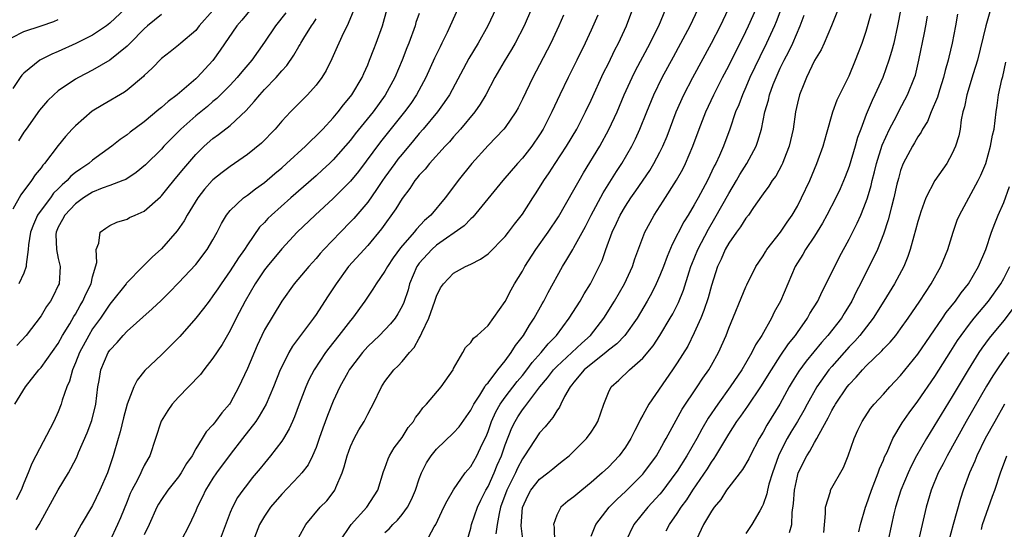
# Model space of a CAD drawing. Units: inches. Extents: x 2544000 to 2547000, y 1536740 to 1539000.
# Drawn here: x 2544427 to 2544541, y 1537426 to 1537486 of the extents above; entities that cross this region are included whole.
import ezdxf

# ---------------------------------------------------------------- set-up
doc = ezdxf.new("R2010")
doc.units = ezdxf.units.IN
doc.header["$MEASUREMENT"] = 0
doc.layers.add('LD25441536_2ft', color=9, linetype='Continuous')

msp = doc.modelspace()

# ---------------------------------------------------------------- linework, layer by layer
at = {"layer": 'LD25441536_2ft'}
for points, elevation in [([(2544522.24, 1537488.24), (2544520.95, 1537485), (2544520.12, 1537483), (2544519.77, 1537482.23), (2544519, 1537480.96), (2544518.04, 1537479), (2544517.76, 1537478.24), (2544517.23, 1537477), (2544517, 1537476.03), (2544516.79, 1537475), (2544516.49, 1537473), (2544516.03, 1537471), (2544515.41, 1537469.41), (2544515.26, 1537469), (2544515.18, 1537468.82), (2544514.47, 1537467.53), (2544514.07, 1537467), (2544513.66, 1537466.34), (2544513, 1537465.48), (2544512.81, 1537465.19), (2544511.88, 1537463.88), (2544511.29, 1537463), (2544511, 1537462.64), (2544510.39, 1537461.61), (2544509.92, 1537461), (2544509, 1537459.72), (2544508.6, 1537459), (2544508.12, 1537457.88), (2544507.69, 1537457), (2544507, 1537454.81), (2544506.62, 1537453.38), (2544506.12, 1537451.88), (2544505.75, 1537451), (2544505, 1537449.3), (2544504.24, 1537447.76), (2544503, 1537445.79), (2544502.47, 1537445), (2544499.71, 1537441), (2544499, 1537439.71), (2544498.73, 1537439.27), (2544498.62, 1537439), (2544498.07, 1537437.93), (2544497.63, 1537437), (2544497, 1537435.99), (2544496.27, 1537435), (2544495, 1537433.68), (2544494.28, 1537433), (2544493, 1537431.87), (2544491.9, 1537431), (2544491, 1537430.23), (2544490.28, 1537429.72), (2544489.46, 1537429), (2544489, 1537428.09), (2544488.62, 1537427), (2544488.69, 1537426.69), (2544488.79, 1537423)], 8668), ([(2544438.79, 1537487), (2544437, 1537485.3), (2544436.62, 1537485), (2544435, 1537483.93), (2544433.06, 1537482.94), (2544431, 1537482.02), (2544430.27, 1537481.73), (2544428.94, 1537481.06), (2544428.84, 1537481), (2544427, 1537479.51), (2544426.75, 1537479.25), (2544426.57, 1537479), (2544425.7, 1537477.7)], 8626), ([(2544449, 1537486.81), (2544447.41, 1537485), (2544447, 1537484.48), (2544445.25, 1537483), (2544445, 1537482.77), (2544444, 1537482), (2544443, 1537481.19), (2544441.93, 1537480.07), (2544441, 1537479.22), (2544440.9, 1537479.1), (2544439, 1537477.54), (2544438.69, 1537477.31), (2544436.17, 1537475.83), (2544434.93, 1537475.07), (2544433, 1537473.39), (2544432.62, 1537473), (2544431.85, 1537472.15), (2544431, 1537471.07), (2544429.4, 1537469), (2544429.2, 1537468.8), (2544429, 1537468.5), (2544428.32, 1537467.68), (2544427.88, 1537467), (2544426.65, 1537465.35), (2544425.7, 1537463.7)], 8630), ([(2544465.31, 1537486.69), (2544464.6, 1537485), (2544464.19, 1537484.19), (2544463.64, 1537483), (2544463.45, 1537482.55), (2544462.83, 1537481.17), (2544462.17, 1537479.83), (2544461.65, 1537479), (2544461, 1537478.12), (2544460, 1537477), (2544458.51, 1537475.49), (2544458.01, 1537475), (2544457, 1537473.92), (2544456.23, 1537473), (2544454.64, 1537471.36), (2544453, 1537470.04), (2544451, 1537468.66), (2544450.05, 1537467.95), (2544449, 1537467.09), (2544448.92, 1537467), (2544448.01, 1537465.99), (2544447.25, 1537465), (2544446.01, 1537463), (2544445.66, 1537462.34), (2544444.83, 1537461.17), (2544443, 1537459.07), (2544441.92, 1537458.08), (2544441, 1537457.16), (2544440.91, 1537457.09), (2544440.84, 1537457), (2544438.93, 1537455.07), (2544438.89, 1537455), (2544437.17, 1537452.83), (2544437, 1537452.65), (2544435.9, 1537451), (2544435, 1537449.75), (2544434.54, 1537449), (2544433.47, 1537447), (2544433, 1537445.81), (2544432.64, 1537445), (2544432.3, 1537443.69), (2544431.98, 1537443), (2544431.47, 1537441.47), (2544431.35, 1537441), (2544431, 1537440.11), (2544430.49, 1537439), (2544428.4, 1537435), (2544427.91, 1537434.09), (2544427.51, 1537433), (2544427, 1537431.83), (2544426.67, 1537431), (2544426.11, 1537429.89)], 8638), ([(2544457.47, 1537486.53), (2544456.26, 1537485), (2544455, 1537483.12), (2544453.52, 1537481), (2544452.35, 1537479.65), (2544451.83, 1537479), (2544451, 1537478.1), (2544449.45, 1537476.55), (2544449, 1537476.19), (2544448.36, 1537475.64), (2544447, 1537474.55), (2544445.25, 1537473), (2544444.12, 1537471.88), (2544443.28, 1537471), (2544443, 1537470.68), (2544441.15, 1537468.85), (2544440.07, 1537467.93), (2544438.85, 1537467.15), (2544438.5, 1537467), (2544437, 1537466.42), (2544436.11, 1537466.11), (2544435, 1537465.67), (2544433.94, 1537465), (2544433, 1537464.32), (2544431.75, 1537463), (2544431.51, 1537462.49), (2544431, 1537461.59), (2544430.74, 1537461), (2544430.73, 1537460.73), (2544430.79, 1537459), (2544431, 1537457.95), (2544431.22, 1537457), (2544431.09, 1537455), (2544431, 1537454.79), (2544430.42, 1537453.58), (2544430.11, 1537453), (2544429.65, 1537452.35), (2544429, 1537451.27), (2544427.26, 1537449), (2544426.19, 1537447.81)], 8634), ([(2544443, 1537486.33), (2544441.38, 1537485), (2544441, 1537484.67), (2544439.35, 1537483), (2544439.19, 1537482.81), (2544439, 1537482.64), (2544437, 1537481.02), (2544435, 1537479.84), (2544433.37, 1537479), (2544433, 1537478.79), (2544431, 1537477.43), (2544430.5, 1537477), (2544429.73, 1537476.27), (2544428.8, 1537475.2), (2544427.26, 1537473), (2544427, 1537472.63), (2544426.36, 1537471.64)], 8628), ([(2544453.44, 1537487), (2544452.34, 1537485.66), (2544451.76, 1537485), (2544449.84, 1537482.16), (2544449, 1537480.99), (2544447.17, 1537479), (2544447, 1537478.84), (2544444.85, 1537477), (2544443.78, 1537476.22), (2544443, 1537475.5), (2544442.71, 1537475.29), (2544441, 1537473.84), (2544439.36, 1537472.64), (2544439, 1537472.34), (2544438.2, 1537471.8), (2544437.25, 1537471), (2544435, 1537469.39), (2544434.56, 1537469), (2544433.61, 1537468.39), (2544433, 1537467.94), (2544432.48, 1537467.52), (2544432.03, 1537467), (2544431.47, 1537466.53), (2544431, 1537466.04), (2544430.46, 1537465.54), (2544430.08, 1537465), (2544429, 1537463.58), (2544428.6, 1537463), (2544428.1, 1537461.9), (2544427.77, 1537461), (2544427.55, 1537459.55), (2544427.51, 1537459), (2544427.26, 1537457.26), (2544427.28, 1537457), (2544427, 1537456.25), (2544426.42, 1537455)], 8632), ([(2544428.38, 1537426.38), (2544428.77, 1537427), (2544431, 1537431.02), (2544432.18, 1537433), (2544432.47, 1537433.53), (2544433.16, 1537434.84), (2544433.37, 1537435.37), (2544434.35, 1537437.65), (2544434.89, 1537439.11), (2544435.36, 1537441), (2544435.6, 1537443), (2544435.74, 1537443.74), (2544435.95, 1537445), (2544436.82, 1537447), (2544437, 1537447.28), (2544437.84, 1537448.16), (2544438.56, 1537449), (2544439, 1537449.48), (2544441.93, 1537452.07), (2544442.96, 1537453.04), (2544443.96, 1537454.04), (2544445, 1537455.1), (2544447, 1537457.25), (2544448.33, 1537459), (2544449, 1537460.12), (2544449.49, 1537461), (2544449.99, 1537462.01), (2544450.58, 1537463), (2544451, 1537463.51), (2544452.57, 1537465), (2544453, 1537465.31), (2544453.95, 1537466.05), (2544455, 1537466.8), (2544456.18, 1537467.82), (2544457, 1537468.5), (2544457.57, 1537469), (2544459.76, 1537471), (2544460.37, 1537471.63), (2544461, 1537472.2), (2544461.77, 1537473), (2544463, 1537474.32), (2544463.57, 1537475), (2544464.18, 1537475.82), (2544465, 1537476.78), (2544465.16, 1537477), (2544466.35, 1537479), (2544466.54, 1537479.46), (2544467, 1537480.47), (2544467.22, 1537481), (2544467.7, 1537482.3), (2544467.97, 1537483), (2544468.71, 1537485), (2544469.27, 1537487)], 8640), ([(2544473, 1537486.46), (2544472.62, 1537485.38), (2544472.51, 1537485), (2544471.78, 1537483), (2544471.55, 1537482.45), (2544471.01, 1537481), (2544470.16, 1537479), (2544469.04, 1537476.96), (2544467.62, 1537475), (2544465.55, 1537472.45), (2544465, 1537471.72), (2544463, 1537469.44), (2544462.55, 1537469), (2544461.76, 1537468.24), (2544461, 1537467.56), (2544458.06, 1537465), (2544455.81, 1537463), (2544455.4, 1537462.6), (2544455, 1537462.14), (2544454.43, 1537461.57), (2544453, 1537459.52), (2544452.68, 1537459), (2544451.98, 1537458.02), (2544451, 1537456.5), (2544449.94, 1537455), (2544449.57, 1537454.43), (2544449, 1537453.59), (2544448.54, 1537453), (2544447.89, 1537452.11), (2544447, 1537451.01), (2544445.13, 1537448.87), (2544444.15, 1537447.85), (2544443, 1537446.74), (2544441.09, 1537444.91), (2544440.19, 1537443.81), (2544439.78, 1537443), (2544439.01, 1537440.99), (2544438.59, 1537439.41), (2544438.21, 1537437.79), (2544437.96, 1537437), (2544437.4, 1537435), (2544436.72, 1537433), (2544435.85, 1537431), (2544435, 1537429.23), (2544433.67, 1537427), (2544431.48, 1537423)], 8642), ([(2544477.48, 1537487), (2544476.6, 1537485), (2544476.25, 1537484.25), (2544475.64, 1537483), (2544475.42, 1537482.58), (2544474.77, 1537481.23), (2544473.76, 1537479), (2544472.69, 1537477), (2544472.01, 1537475.99), (2544471.3, 1537475), (2544468.49, 1537471.51), (2544465.93, 1537468.07), (2544465, 1537466.92), (2544463, 1537464.92), (2544460.88, 1537463), (2544458.79, 1537461), (2544457, 1537459.07), (2544455.3, 1537457), (2544455, 1537456.61), (2544453.91, 1537455), (2544452.74, 1537453), (2544451.7, 1537451), (2544451, 1537449.56), (2544450.05, 1537447.95), (2544449, 1537446.36), (2544447.93, 1537445), (2544447.53, 1537444.46), (2544446.17, 1537443), (2544445, 1537441.82), (2544444.27, 1537441), (2544443.73, 1537440.27), (2544442.97, 1537439.03), (2544441.67, 1537435), (2544441.41, 1537434.59), (2544441, 1537433.86), (2544440.71, 1537433.29), (2544440.59, 1537433), (2544440.2, 1537432.2), (2544439.55, 1537431), (2544439.38, 1537430.62), (2544439, 1537429.69), (2544438.24, 1537427.76), (2544437.91, 1537427), (2544437, 1537425.06)], 8644), ([(2544481.91, 1537487), (2544480.99, 1537485), (2544479.85, 1537483), (2544478.78, 1537481.22), (2544476.51, 1537477), (2544475.91, 1537476.09), (2544475.11, 1537475), (2544473.46, 1537473), (2544473, 1537472.48), (2544472.33, 1537471.67), (2544471, 1537470.09), (2544470.52, 1537469.48), (2544470.15, 1537469), (2544469, 1537467.39), (2544468.73, 1537467), (2544468.04, 1537465.96), (2544467, 1537464.51), (2544465.39, 1537462.61), (2544465, 1537462.19), (2544463.82, 1537461), (2544461.91, 1537459), (2544461.48, 1537458.52), (2544461, 1537457.93), (2544460.16, 1537457), (2544458.46, 1537455), (2544457.01, 1537453), (2544455, 1537449.63), (2544454.69, 1537449), (2544454.16, 1537447.84), (2544453, 1537445.16), (2544452.33, 1537443.67), (2544452, 1537443), (2544451, 1537441.12), (2544450.92, 1537441), (2544450.02, 1537439.98), (2544449.31, 1537439), (2544449.16, 1537438.84), (2544449, 1537438.6), (2544448.21, 1537437.79), (2544447.76, 1537437), (2544447, 1537435.79), (2544446.56, 1537435), (2544445.91, 1537434.09), (2544445.31, 1537433), (2544445, 1537432.56), (2544443.74, 1537431), (2544443, 1537429.92), (2544442.65, 1537429.35), (2544442.46, 1537429), (2544441.58, 1537427), (2544441, 1537425.79)], 8646), ([(2544486.04, 1537487), (2544485.19, 1537485), (2544484.14, 1537483), (2544483.73, 1537482.27), (2544482.86, 1537480.86), (2544481.81, 1537479), (2544480.76, 1537477), (2544480.1, 1537475.9), (2544479.46, 1537475), (2544477.81, 1537473), (2544477, 1537472.09), (2544476.5, 1537471.5), (2544476.01, 1537471), (2544474.2, 1537469), (2544473.67, 1537468.33), (2544473, 1537467.63), (2544472.73, 1537467.27), (2544472.5, 1537467), (2544471.91, 1537466.09), (2544471, 1537464.94), (2544470.28, 1537463.72), (2544468.62, 1537461.38), (2544467, 1537459.45), (2544464.78, 1537457), (2544463.32, 1537455), (2544462.41, 1537453.59), (2544461.61, 1537452.39), (2544461, 1537451.44), (2544460.69, 1537451), (2544458.26, 1537447.74), (2544457.84, 1537447), (2544457, 1537445.36), (2544456.83, 1537445), (2544456.03, 1537443), (2544455.18, 1537441), (2544454.39, 1537439.61), (2544453.97, 1537439), (2544452.45, 1537437), (2544451, 1537435.13), (2544449.41, 1537433), (2544449, 1537432.38), (2544448.14, 1537431), (2544447.79, 1537430.21), (2544447.16, 1537429), (2544447, 1537428.58), (2544446.26, 1537427), (2544445.24, 1537425)], 8648), ([(2544489.77, 1537486.23), (2544489.24, 1537485), (2544488.29, 1537483), (2544487, 1537480.49), (2544486.21, 1537479), (2544485, 1537476.46), (2544484.52, 1537475.48), (2544484.25, 1537475), (2544483, 1537473.18), (2544482.85, 1537473), (2544481, 1537471.09), (2544479.13, 1537469), (2544477.53, 1537467), (2544477, 1537466.28), (2544476.01, 1537465), (2544474.33, 1537463), (2544473.62, 1537462.38), (2544472.66, 1537461.34), (2544472.41, 1537461), (2544470.83, 1537459.17), (2544469.98, 1537458.02), (2544469.29, 1537457), (2544469, 1537456.46), (2544467.97, 1537455), (2544467.61, 1537454.39), (2544466.67, 1537453), (2544465.23, 1537451), (2544465, 1537450.73), (2544463.66, 1537449), (2544462.47, 1537447.53), (2544462.09, 1537447), (2544460.77, 1537445), (2544460.17, 1537443.83), (2544459.79, 1537443), (2544459.02, 1537441), (2544458.48, 1537439.52), (2544458.24, 1537439), (2544457.87, 1537438.13), (2544457.2, 1537437), (2544457, 1537436.69), (2544455.71, 1537435), (2544455, 1537434.15), (2544454.49, 1537433.51), (2544453.57, 1537432.43), (2544453, 1537431.71), (2544452.46, 1537431), (2544451.85, 1537430.15), (2544451.26, 1537429), (2544451, 1537428.38), (2544449.71, 1537425)], 8650), ([(2544493.76, 1537486.24), (2544493, 1537484.49), (2544492.32, 1537483), (2544491.34, 1537481), (2544490.32, 1537479), (2544489.34, 1537477), (2544488.41, 1537475), (2544487.41, 1537473), (2544487, 1537472.33), (2544486.09, 1537471), (2544485, 1537469.6), (2544484.44, 1537469), (2544482.72, 1537467), (2544479.25, 1537462.75), (2544479, 1537462.55), (2544478.24, 1537461.76), (2544475, 1537459.5), (2544474.45, 1537459), (2544473, 1537457.39), (2544472.83, 1537457.17), (2544472.72, 1537457), (2544471.87, 1537455), (2544471.69, 1537454.31), (2544471.19, 1537452.81), (2544471, 1537452.41), (2544470.51, 1537451.49), (2544470.18, 1537451), (2544469.66, 1537450.34), (2544468.36, 1537449), (2544467, 1537447.69), (2544466.38, 1537447), (2544465, 1537445.19), (2544464.86, 1537445), (2544464.69, 1537444.69), (2544463.77, 1537443), (2544463, 1537441.33), (2544462.33, 1537439.67), (2544461.79, 1537438.21), (2544461.37, 1537437), (2544461, 1537435.97), (2544460.59, 1537435), (2544460.06, 1537433.94), (2544459.34, 1537433), (2544459, 1537432.61), (2544457, 1537430.52), (2544455.69, 1537429), (2544455, 1537427.98), (2544454.42, 1537427), (2544453.62, 1537425)], 8652), ([(2544459, 1537425.52), (2544459.8, 1537427), (2544461.48, 1537429), (2544462.23, 1537429.77), (2544463, 1537430.73), (2544463.19, 1537431), (2544463.29, 1537431.29), (2544464.04, 1537433), (2544464.28, 1537433.72), (2544464.6, 1537435), (2544465, 1537436.09), (2544465.42, 1537437), (2544465.98, 1537438.02), (2544466.58, 1537439), (2544467, 1537439.84), (2544467.42, 1537440.58), (2544467.64, 1537441), (2544468.61, 1537443), (2544469, 1537443.62), (2544470.05, 1537445), (2544470.54, 1537445.46), (2544471, 1537445.98), (2544471.85, 1537447), (2544472.42, 1537447.58), (2544473, 1537448.68), (2544473.12, 1537448.88), (2544473.28, 1537449.28), (2544474.11, 1537451), (2544474.82, 1537453), (2544475, 1537453.56), (2544475.48, 1537454.52), (2544475.81, 1537455), (2544477, 1537456.25), (2544478.38, 1537457), (2544479, 1537457.27), (2544480.14, 1537457.86), (2544481, 1537458.47), (2544483, 1537460.49), (2544483.4, 1537461), (2544484.07, 1537461.93), (2544485, 1537463.12), (2544486.21, 1537465), (2544486.53, 1537465.47), (2544487, 1537466.2), (2544487.48, 1537467), (2544488.1, 1537467.9), (2544488.81, 1537469), (2544490.14, 1537471), (2544491.34, 1537473), (2544492.36, 1537475), (2544493, 1537476.35), (2544494.45, 1537479.55), (2544495, 1537480.62), (2544495.77, 1537482.23), (2544496.19, 1537483), (2544497.1, 1537485), (2544497.84, 1537487)], 8654), ([(2544463.72, 1537425), (2544465.09, 1537427), (2544466.9, 1537429), (2544468.17, 1537431), (2544468.83, 1537433.17), (2544469, 1537433.57), (2544469.37, 1537434.63), (2544469.55, 1537435), (2544470.09, 1537435.91), (2544471, 1537437.14), (2544471.72, 1537438.28), (2544472.33, 1537439), (2544472.57, 1537439.43), (2544473, 1537439.97), (2544473.43, 1537440.57), (2544473.86, 1537441), (2544475.55, 1537443), (2544476.94, 1537445), (2544477, 1537445.13), (2544478.06, 1537447), (2544478.39, 1537447.61), (2544479, 1537448.18), (2544479.32, 1537448.68), (2544479.73, 1537449), (2544481, 1537450.16), (2544483, 1537452.94), (2544483.7, 1537454.3), (2544484.09, 1537455), (2544485, 1537456.48), (2544485.28, 1537457), (2544486.56, 1537459), (2544487.99, 1537461), (2544489.19, 1537462.81), (2544491, 1537465.94), (2544491.59, 1537467), (2544492.11, 1537467.89), (2544493.99, 1537471), (2544495.07, 1537472.93), (2544496.01, 1537475), (2544496.85, 1537477), (2544497.76, 1537479), (2544498.17, 1537479.83), (2544499.86, 1537483), (2544500.73, 1537484.73), (2544500.86, 1537485), (2544501.7, 1537487)], 8656), ([(2544469, 1537426.07), (2544469.5, 1537426.5), (2544469.94, 1537427), (2544470.48, 1537427.52), (2544471, 1537428.16), (2544471.62, 1537429), (2544472.08, 1537429.92), (2544472.57, 1537431), (2544473, 1537432.3), (2544473.27, 1537433), (2544473.84, 1537434.16), (2544474.37, 1537435), (2544475, 1537435.77), (2544477, 1537437.65), (2544477.63, 1537438.37), (2544479, 1537440.32), (2544479.22, 1537440.78), (2544479.34, 1537441), (2544480.06, 1537442.06), (2544480.64, 1537443), (2544480.76, 1537443.24), (2544481, 1537443.47), (2544482.16, 1537445), (2544483, 1537446.05), (2544483.7, 1537447), (2544484.19, 1537447.81), (2544485.12, 1537449), (2544485.81, 1537450.19), (2544486.36, 1537451), (2544487.31, 1537452.69), (2544487.5, 1537453), (2544488.01, 1537453.99), (2544489.65, 1537457), (2544490.18, 1537457.82), (2544490.85, 1537459), (2544491, 1537459.24), (2544492.33, 1537461.67), (2544493.01, 1537463), (2544494.4, 1537465.6), (2544495.93, 1537468.07), (2544496.55, 1537469), (2544497.72, 1537471), (2544498.15, 1537471.85), (2544498.68, 1537473), (2544499.48, 1537475), (2544500.3, 1537477), (2544501.27, 1537479), (2544502.58, 1537481.42), (2544503.45, 1537483), (2544504.52, 1537485), (2544505.44, 1537487)], 8658), ([(2544473.8, 1537425), (2544474.75, 1537426.75), (2544474.91, 1537427), (2544475.86, 1537429), (2544476.24, 1537429.76), (2544477, 1537431.04), (2544478.36, 1537433), (2544478.64, 1537433.36), (2544479, 1537433.75), (2544479.71, 1537435), (2544480.33, 1537436.33), (2544480.77, 1537437.23), (2544481, 1537437.81), (2544481.4, 1537439), (2544481.89, 1537440.11), (2544482.4, 1537441), (2544483, 1537441.83), (2544484.38, 1537443.62), (2544485, 1537444.34), (2544485.53, 1537445), (2544486.14, 1537445.86), (2544487.17, 1537447), (2544487.98, 1537448.02), (2544488.95, 1537449), (2544490.46, 1537451), (2544491.71, 1537453), (2544492.18, 1537453.82), (2544492.92, 1537455), (2544493.94, 1537457), (2544494.27, 1537457.73), (2544494.7, 1537459), (2544495.43, 1537461), (2544495.95, 1537462.05), (2544496.38, 1537463), (2544497, 1537464.04), (2544497.63, 1537465), (2544498.2, 1537465.8), (2544499.81, 1537468.19), (2544500.3, 1537469), (2544501, 1537470.32), (2544501.34, 1537471), (2544501.83, 1537472.17), (2544502.9, 1537475), (2544503.78, 1537477), (2544504.81, 1537479), (2544507, 1537483), (2544508.03, 1537485), (2544508.34, 1537485.66), (2544508.99, 1537487)], 8660), ([(2544478.54, 1537425), (2544479, 1537426.59), (2544479.09, 1537427), (2544479.78, 1537429), (2544480.16, 1537429.84), (2544480.75, 1537431), (2544481, 1537431.43), (2544481.71, 1537433), (2544482.08, 1537433.92), (2544482.57, 1537435), (2544483, 1537436.26), (2544483.77, 1537438.23), (2544484.15, 1537439), (2544484.47, 1537439.53), (2544485, 1537440.34), (2544485.3, 1537440.7), (2544485.5, 1537441), (2544487.01, 1537443), (2544487.93, 1537444.07), (2544488.63, 1537445), (2544489, 1537445.39), (2544490.75, 1537447), (2544491.9, 1537448.1), (2544492.92, 1537449), (2544494.49, 1537451), (2544495.72, 1537453), (2544496.87, 1537455), (2544497.81, 1537457), (2544498.1, 1537457.9), (2544499.25, 1537461), (2544499.85, 1537462.15), (2544500.34, 1537463), (2544501.39, 1537464.61), (2544502.94, 1537467.06), (2544503.65, 1537468.35), (2544503.98, 1537469), (2544504.84, 1537471), (2544505.57, 1537473), (2544506.34, 1537475), (2544507.26, 1537477), (2544508.28, 1537479), (2544509, 1537480.36), (2544511, 1537484.35), (2544511.31, 1537485), (2544512.19, 1537487)], 8662), ([(2544515.08, 1537486.92), (2544514.53, 1537485.47), (2544514.32, 1537485), (2544513.4, 1537483), (2544512.61, 1537481.39), (2544511.48, 1537479), (2544511, 1537477.88), (2544510.59, 1537477), (2544510.17, 1537475.83), (2544509.81, 1537475), (2544509.12, 1537473), (2544508.39, 1537471), (2544507.94, 1537469.94), (2544507.51, 1537469), (2544507.33, 1537468.67), (2544506.52, 1537467), (2544505.98, 1537466.02), (2544505.46, 1537465), (2544505, 1537464.17), (2544504.3, 1537463), (2544503.8, 1537462.2), (2544502.43, 1537459.57), (2544501.84, 1537458.16), (2544501.43, 1537457), (2544501, 1537455.95), (2544500.57, 1537455), (2544500.05, 1537453.95), (2544499.53, 1537453), (2544498.36, 1537451), (2544496.91, 1537449), (2544495.99, 1537448.01), (2544495, 1537447.28), (2544494.69, 1537447), (2544493, 1537445.67), (2544492.2, 1537445), (2544491, 1537443.56), (2544490.76, 1537443.24), (2544490.55, 1537443), (2544489.91, 1537441.91), (2544489.47, 1537441), (2544489.33, 1537440.67), (2544489, 1537440.24), (2544488.56, 1537439.44), (2544488.15, 1537439), (2544487.65, 1537438.35), (2544487, 1537437.67), (2544485.26, 1537435), (2544485, 1537434.66), (2544484.44, 1537433.56), (2544484.18, 1537433), (2544483.2, 1537431), (2544482.47, 1537429), (2544482.28, 1537428.28), (2544482.05, 1537427), (2544481.91, 1537425.91)], 8664), ([(2544485.1, 1537425), (2544484.85, 1537426.85), (2544485.01, 1537428.99), (2544485.65, 1537430.35), (2544486, 1537431), (2544487, 1537432.28), (2544487.96, 1537433), (2544488.54, 1537433.46), (2544489, 1537433.87), (2544489.64, 1537434.36), (2544490.43, 1537435), (2544491, 1537435.54), (2544492.47, 1537437), (2544493, 1537437.73), (2544493.5, 1537438.5), (2544493.78, 1537439), (2544494.47, 1537441), (2544495, 1537442.34), (2544495.33, 1537443), (2544496.22, 1537443.78), (2544497.45, 1537445), (2544499, 1537446.36), (2544500.2, 1537447.8), (2544501, 1537449), (2544502.21, 1537451), (2544502.49, 1537451.51), (2544503.16, 1537452.84), (2544503.73, 1537454.27), (2544504.39, 1537456.39), (2544504.6, 1537457), (2544504.7, 1537457.3), (2544505.41, 1537459), (2544506.64, 1537461.36), (2544507.38, 1537462.62), (2544509, 1537465.52), (2544509.9, 1537467), (2544510.29, 1537467.71), (2544511.11, 1537469), (2544512.19, 1537471), (2544512.41, 1537471.59), (2544512.81, 1537473), (2544513.22, 1537475), (2544513.62, 1537476.38), (2544513.75, 1537477), (2544514.19, 1537478.19), (2544514.51, 1537479), (2544515, 1537480.07), (2544515.31, 1537480.69), (2544515.45, 1537481), (2544515.98, 1537482.02), (2544516.45, 1537483), (2544517.31, 1537485), (2544517.77, 1537486.23)], 8666), ([(2544493, 1537425.65), (2544493.55, 1537427), (2544495.1, 1537429), (2544496.04, 1537429.96), (2544497, 1537430.85), (2544499, 1537432.86), (2544499.13, 1537433), (2544500.61, 1537435), (2544501, 1537435.68), (2544501.45, 1537436.55), (2544501.74, 1537437), (2544503.6, 1537440.4), (2544505.34, 1537443), (2544505.99, 1537444.01), (2544506.69, 1537445), (2544507, 1537445.53), (2544507.83, 1537447), (2544508.7, 1537449), (2544509, 1537449.83), (2544511, 1537454.65), (2544511.11, 1537454.89), (2544512.17, 1537457), (2544512.49, 1537457.51), (2544513, 1537458.25), (2544513.27, 1537458.73), (2544513.44, 1537459), (2544515.04, 1537461), (2544515.82, 1537462.18), (2544516.4, 1537463), (2544517, 1537464.04), (2544517.49, 1537465), (2544518.43, 1537467), (2544519.27, 1537469), (2544519.99, 1537471), (2544520.4, 1537472.4), (2544521.12, 1537475), (2544521.61, 1537476.39), (2544523, 1537479.19), (2544523.76, 1537481), (2544524.11, 1537481.89), (2544524.53, 1537483), (2544525, 1537484.39), (2544525.57, 1537486.43)], 8670), ([(2544529.01, 1537486.99), (2544528.66, 1537485), (2544528.2, 1537483), (2544527.96, 1537482.04), (2544527.64, 1537481), (2544526.92, 1537479), (2544526.02, 1537477), (2544525.68, 1537476.32), (2544525, 1537474.7), (2544524.36, 1537473), (2544524, 1537472), (2544523.73, 1537471), (2544523, 1537468.64), (2544522.55, 1537467.45), (2544521.96, 1537466.04), (2544521.47, 1537465), (2544520.43, 1537463), (2544519.93, 1537462.07), (2544519, 1537460.56), (2544517.95, 1537459), (2544517.61, 1537458.39), (2544517, 1537457.45), (2544516.74, 1537457), (2544515.01, 1537453), (2544514.3, 1537451.7), (2544513.97, 1537451), (2544512.85, 1537449), (2544512.11, 1537447.89), (2544511.69, 1537447), (2544510.52, 1537445), (2544509.19, 1537443), (2544507.72, 1537441), (2544506.62, 1537439.38), (2544505.89, 1537438.11), (2544505.29, 1537437), (2544504.14, 1537435), (2544503, 1537433.19), (2544502.87, 1537433), (2544501.21, 1537430.79), (2544501, 1537430.53), (2544499.59, 1537429), (2544497.98, 1537427), (2544496.99, 1537425)], 8672), ([(2544501.74, 1537426.26), (2544502.1, 1537427), (2544503, 1537428.27), (2544503.47, 1537429), (2544504.12, 1537429.88), (2544504.83, 1537431), (2544506.52, 1537433.48), (2544507, 1537434.26), (2544507.31, 1537434.69), (2544507.51, 1537435), (2544509, 1537437.52), (2544509.95, 1537439), (2544510.4, 1537439.6), (2544511.23, 1537440.77), (2544512.76, 1537443), (2544513.97, 1537445), (2544515, 1537446.58), (2544515.97, 1537448.03), (2544516.77, 1537449), (2544517, 1537449.34), (2544518.18, 1537451), (2544518.46, 1537451.54), (2544519.37, 1537453), (2544519.88, 1537454.12), (2544520.36, 1537455), (2544521.88, 1537458.12), (2544523, 1537460.2), (2544523.94, 1537462.06), (2544524.36, 1537463), (2544525, 1537464.57), (2544525.15, 1537465), (2544525.57, 1537466.43), (2544525.69, 1537467), (2544525.97, 1537468.03), (2544526.2, 1537469), (2544526.87, 1537471.13), (2544527.71, 1537473), (2544528.51, 1537474.51), (2544528.83, 1537475.17), (2544529.82, 1537477), (2544530.63, 1537479), (2544530.72, 1537479.28), (2544531.13, 1537481), (2544531.8, 1537484.2), (2544531.95, 1537485), (2544532.13, 1537486.13)], 8674), ([(2544535.62, 1537486.38), (2544535.38, 1537485), (2544535.01, 1537483.01), (2544534.62, 1537481.38), (2544534.54, 1537481), (2544534.19, 1537479.81), (2544534, 1537479), (2544533.52, 1537477.52), (2544533.29, 1537476.71), (2544532.56, 1537475), (2544532.12, 1537473.88), (2544531.55, 1537473), (2544531.38, 1537472.62), (2544531, 1537472.1), (2544530.62, 1537471.38), (2544530.37, 1537471), (2544529.31, 1537469), (2544529.21, 1537468.79), (2544529, 1537468.19), (2544528.74, 1537467.26), (2544528.58, 1537466.58), (2544528.23, 1537465), (2544527.94, 1537463.94), (2544527.57, 1537462.43), (2544527, 1537460.79), (2544526.3, 1537459), (2544525.9, 1537458.1), (2544525, 1537456.36), (2544524.33, 1537455), (2544523.87, 1537454.13), (2544523.33, 1537453), (2544522.44, 1537451.56), (2544522.11, 1537451), (2544520.55, 1537449), (2544519.81, 1537448.19), (2544518.01, 1537445.99), (2544517.17, 1537444.83), (2544516.39, 1537443.61), (2544516.04, 1537443), (2544514.94, 1537441), (2544513.43, 1537438.57), (2544513, 1537437.73), (2544512.56, 1537437), (2544511.5, 1537435), (2544511.35, 1537434.65), (2544510.59, 1537433.41), (2544509, 1537431.36), (2544508.74, 1537431), (2544508.07, 1537429.93), (2544507.3, 1537429), (2544507, 1537428.57), (2544506.08, 1537427), (2544505.25, 1537425.25)], 8676), ([(2544539.38, 1537486.62), (2544538.91, 1537485), (2544537.94, 1537481), (2544537.44, 1537479.44), (2544536.69, 1537477), (2544536.42, 1537475.58), (2544536.26, 1537475), (2544536.06, 1537474.06), (2544535.92, 1537473), (2544535.77, 1537472.23), (2544535.39, 1537471), (2544535, 1537470.14), (2544534.37, 1537469), (2544533, 1537467), (2544531.95, 1537465), (2544531.37, 1537463.37), (2544531.23, 1537463), (2544531, 1537462.24), (2544530.75, 1537461.25), (2544530.54, 1537460.54), (2544530.13, 1537459), (2544529.84, 1537458.16), (2544529.36, 1537457), (2544528.28, 1537455), (2544527.07, 1537453), (2544525.82, 1537451), (2544524.24, 1537449), (2544523.67, 1537448.33), (2544523, 1537447.66), (2544521, 1537445.4), (2544520.66, 1537445), (2544519.24, 1537443), (2544518.12, 1537441), (2544517.73, 1537440.27), (2544517, 1537439), (2544516.24, 1537437.76), (2544515.8, 1537437), (2544515, 1537435.43), (2544514.79, 1537435), (2544514.34, 1537433.66), (2544514.09, 1537433), (2544513.68, 1537431.68), (2544513.52, 1537431), (2544513.44, 1537430.56), (2544513, 1537429.31), (2544512.91, 1537429.09), (2544512.61, 1537428.61), (2544511.69, 1537427), (2544511, 1537425.97)], 8678), ([(2544425.64, 1537483.64), (2544427, 1537484.33), (2544429, 1537485), (2544430.47, 1537485.53), (2544431, 1537485.76)], 8624), ([(2544425.95, 1537441), (2544427.19, 1537443), (2544428.75, 1537445), (2544429, 1537445.27), (2544431, 1537448.07), (2544431.51, 1537449), (2544432.33, 1537450.33), (2544432.81, 1537451.19), (2544433, 1537451.47), (2544433.53, 1537452.47), (2544433.87, 1537453), (2544434.19, 1537453.81), (2544434.82, 1537455), (2544435, 1537455.83), (2544435.49, 1537457.49), (2544435.4, 1537459), (2544435.71, 1537459.71), (2544435.89, 1537461), (2544436.52, 1537461.48), (2544437, 1537461.78), (2544437.83, 1537462.17), (2544439, 1537462.52), (2544439.3, 1537462.7), (2544439.93, 1537463), (2544441, 1537463.45), (2544442.89, 1537465.11), (2544443, 1537465.23), (2544443.8, 1537466.2), (2544444.43, 1537467), (2544445, 1537467.67), (2544445.59, 1537468.41), (2544447, 1537470.04), (2544447.97, 1537471), (2544449, 1537471.92), (2544449.63, 1537472.37), (2544451, 1537473.43), (2544452.86, 1537475.14), (2544453.81, 1537476.19), (2544454.44, 1537477), (2544455, 1537477.62), (2544456.35, 1537479), (2544457, 1537479.76), (2544457.61, 1537480.39), (2544458.42, 1537481.58), (2544459, 1537482.59), (2544459.16, 1537482.84), (2544459.23, 1537483), (2544459.58, 1537483.58), (2544460.46, 1537485), (2544460.69, 1537485.31), (2544461, 1537485.82)], 8636), ([(2544516.07, 1537426.07), (2544516.33, 1537427), (2544516.38, 1537428.38), (2544516.56, 1537429.44), (2544516.67, 1537431), (2544517, 1537432.64), (2544517.1, 1537433), (2544518.09, 1537435), (2544518.46, 1537435.54), (2544519, 1537436.56), (2544519.27, 1537437), (2544519.51, 1537437.51), (2544520.59, 1537439.41), (2544521, 1537440.25), (2544521.28, 1537440.72), (2544521.43, 1537441), (2544522.79, 1537443), (2544523, 1537443.27), (2544523.85, 1537444.15), (2544524.58, 1537445), (2544525, 1537445.44), (2544526.81, 1537447.19), (2544527, 1537447.42), (2544527.79, 1537448.21), (2544528.43, 1537449), (2544529, 1537449.75), (2544529.9, 1537451), (2544531.24, 1537453), (2544532.55, 1537455), (2544533.68, 1537457), (2544534.5, 1537459), (2544535.12, 1537461), (2544535.6, 1537462.4), (2544535.85, 1537463), (2544538.03, 1537467), (2544538.35, 1537467.65), (2544538.9, 1537469), (2544539.47, 1537471), (2544539.7, 1537472.3), (2544539.87, 1537473), (2544540.01, 1537474.01), (2544540.12, 1537475), (2544540.24, 1537475.76), (2544540.41, 1537477), (2544540.78, 1537478.78), (2544540.88, 1537479.12), (2544541.23, 1537480.77)], 8680), ([(2544520.08, 1537426.08), (2544520.28, 1537428.28), (2544520.27, 1537429), (2544520.83, 1537430.83), (2544520.86, 1537431), (2544522.36, 1537433.64), (2544522.92, 1537435), (2544523.6, 1537437), (2544524.03, 1537437.97), (2544524.52, 1537439), (2544525.51, 1537440.49), (2544525.93, 1537441), (2544527, 1537442.16), (2544527.75, 1537443), (2544529, 1537444.32), (2544531, 1537446.82), (2544533.87, 1537451), (2544534.32, 1537451.68), (2544535.39, 1537453), (2544536.05, 1537453.95), (2544536.92, 1537455), (2544538.08, 1537457), (2544538.91, 1537459), (2544539.58, 1537461), (2544539.97, 1537462.03), (2544540.37, 1537463), (2544541, 1537464.44), (2544541.68, 1537466.32)], 8682), ([(2544524.14, 1537426.14), (2544524.33, 1537427), (2544524.92, 1537429), (2544525, 1537429.2), (2544525.6, 1537431), (2544526.02, 1537432.02), (2544526.39, 1537433), (2544526.54, 1537433.46), (2544527, 1537434.48), (2544527.14, 1537434.86), (2544527.42, 1537435.42), (2544528.09, 1537437), (2544529.17, 1537438.83), (2544529.99, 1537440.01), (2544531, 1537441.33), (2544533, 1537444.23), (2544534.83, 1537447.17), (2544535.61, 1537448.39), (2544536.04, 1537449), (2544537, 1537450.29), (2544537.57, 1537451), (2544539.24, 1537453), (2544540.66, 1537455), (2544541, 1537455.61), (2544541.72, 1537457)], 8684), ([(2544541.99, 1537452.01), (2544541, 1537450.73), (2544539.32, 1537448.68), (2544538.47, 1537447.53), (2544538.11, 1537447), (2544536.85, 1537445), (2544535, 1537441.88), (2544532, 1537437), (2544530.87, 1537435), (2544530.22, 1537433.78), (2544529.87, 1537433), (2544529.04, 1537431), (2544528.42, 1537429), (2544528.23, 1537428.23), (2544527.95, 1537427), (2544527.52, 1537425)], 8686), ([(2544541.59, 1537447), (2544541, 1537446.18), (2544540.18, 1537445), (2544539.72, 1537444.28), (2544539, 1537443.08), (2544536.64, 1537439), (2544534.42, 1537435), (2544533.95, 1537434.05), (2544533.38, 1537433), (2544532.56, 1537431), (2544531.99, 1537429), (2544531.04, 1537425)], 8688), ([(2544541.08, 1537441), (2544539.95, 1537439), (2544538.86, 1537437), (2544537.87, 1537435), (2544537.63, 1537434.37), (2544537.02, 1537433), (2544536.3, 1537431), (2544535.98, 1537430.02), (2544535.1, 1537427), (2544534.59, 1537425)], 8690), ([(2544538.41, 1537426.41), (2544538.55, 1537427), (2544539.7, 1537430.3), (2544539.98, 1537431), (2544540.63, 1537433), (2544541.35, 1537435)], 8692)]:
    msp.add_lwpolyline(points, dxfattribs=dict(at, elevation=elevation))

doc.saveas('drawing.dxf')
